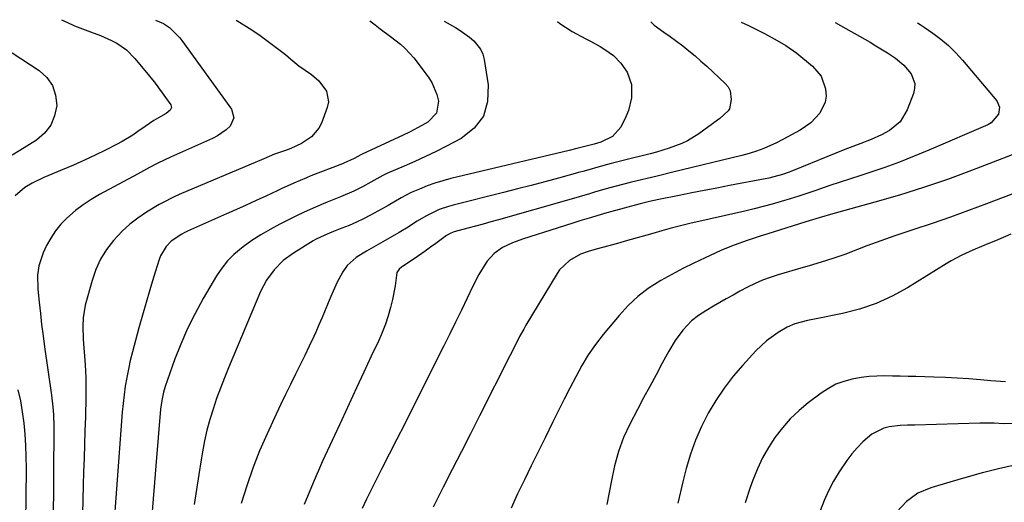
# Model space of a CAD drawing. Units: inches. Extents: x 1900207 to 1905551, y 427310 to 432607.
# Drawn here: x 1901773 to 1902098, y 432444 to 432603 of the extents above; entities that cross this region are included whole.
import ezdxf

# ---------------------------------------------------------------- set-up
doc = ezdxf.new("R2010")
doc.units = ezdxf.units.IN
doc.header["$MEASUREMENT"] = 0
doc.layers.add('7', color=7, linetype='Continuous')
doc.layers.add('8', color=7, linetype='Continuous')

msp = doc.modelspace()

# ---------------------------------------------------------------- linework, layer by layer
at = {"layer": '7', "color": 18}
for points in [[(1901786.75, 432602.79, 1816), (1901788.53, 432601.93, 1816), (1901791.07, 432600.79, 1816), (1901793.67, 432599.76, 1816), (1901796.3, 432598.81, 1816), (1901799.7, 432597.6, 1816), (1901803.29, 432595.99, 1816), (1901805.03, 432595.06, 1816), (1901808.23, 432592.83, 1816), (1901810.99, 432590.05, 1816), (1901815.82, 432584.22, 1816), (1901816.29, 432583.64, 1816), (1901817.44, 432582.17, 1816), (1901817.66, 432581.87, 1816), (1901822.82, 432574.71, 1816), (1901823.07, 432573.81, 1816), (1901822.69, 432572.95, 1816), (1901821.37, 432571.86, 1816), (1901818.82, 432570.41, 1816), (1901817.3, 432569.52, 1816), (1901814.34, 432567.63, 1816), (1901811.96, 432565.94, 1816), (1901810.27, 432564.77, 1816), (1901806.76, 432562.63, 1816), (1901804.95, 432561.65, 1816), (1901801.51, 432559.92, 1816), (1901797.94, 432558.16, 1816), (1901794.33, 432556.47, 1816), (1901790.69, 432554.85, 1816), (1901787.03, 432553.29, 1816), (1901780.98, 432550.8, 1816), (1901777.15, 432548.93, 1816), (1901774.73, 432547.42, 1816), (1901771.44, 432544.73, 1816)], [(1901817.77, 432602.68, 1814), (1901820.43, 432601.49, 1814), (1901822.37, 432600.22, 1814), (1901825.83, 432596.83, 1814), (1901826.48, 432595.99, 1814), (1901842.88, 432573.27, 1814), (1901843.69, 432570.42, 1814), (1901842.48, 432567.72, 1814), (1901841.15, 432566.5, 1814), (1901838.23, 432564.46, 1814), (1901836.63, 432563.64, 1814), (1901822.74, 432557.49, 1814), (1901818.59, 432555.51, 1814), (1901815.87, 432554.07, 1814), (1901811.82, 432551.89, 1814), (1901799.29, 432545.13, 1814), (1901796.56, 432543.53, 1814), (1901793.93, 432541.79, 1814), (1901791.43, 432539.86, 1814), (1901788.57, 432537.37, 1814), (1901786.6, 432535.33, 1814), (1901784.79, 432533.16, 1814), (1901783.25, 432530.8, 1814), (1901781.88, 432528.32, 1814), (1901780.74, 432525.95, 1814), (1901779.27, 432521.59, 1814), (1901778.86, 432518.53, 1814), (1901778.94, 432513.91, 1814), (1901779.39, 432509.62, 1814), (1901779.8, 432505.93, 1814), (1901780.23, 432502.25, 1814), (1901780.71, 432498.57, 1814), (1901781.21, 432494.9, 1814), (1901783.5, 432479.02, 1814), (1901783.96, 432475.17, 1814), (1901784.18, 432472.6, 1814), (1901784.28, 432468.74, 1814), (1901784, 432435.64, 1814)], [(1901844.38, 432602.59, 1812), (1901845.52, 432602, 1812), (1901848.74, 432600.02, 1812), (1901851.87, 432597.87, 1812), (1901859.77, 432592.01, 1812), (1901860.69, 432591.3, 1812), (1901862.49, 432589.81, 1812), (1901865.14, 432587.54, 1812), (1901869.25, 432584.76, 1812), (1901871.72, 432582.6, 1812), (1901874.26, 432579.18, 1812), (1901874.84, 432575.71, 1812), (1901874.47, 432573.87, 1812), (1901872.53, 432568.73, 1812), (1901871.67, 432567.01, 1812), (1901869.26, 432564.13, 1812), (1901865.94, 432561.97, 1812), (1901862.47, 432560.37, 1812), (1901860.68, 432559.7, 1812), (1901857.06, 432558.41, 1812), (1901853.5, 432556.97, 1812), (1901825.6, 432545.15, 1812), (1901823.92, 432544.41, 1812), (1901819.84, 432542.33, 1812), (1901819.05, 432541.87, 1812), (1901814.78, 432539.28, 1812), (1901811.96, 432537.38, 1812), (1901809.28, 432535.33, 1812), (1901806.81, 432533.03, 1812), (1901803.93, 432529.97, 1812), (1901801.66, 432526.97, 1812), (1901799.68, 432523.8, 1812), (1901798.13, 432520.41, 1812), (1901796.88, 432516.85, 1812), (1901794.59, 432508.64, 1812), (1901793.88, 432504.5, 1812), (1901793.82, 432501.69, 1812), (1901793.98, 432497.46, 1812), (1901794.55, 432489.03, 1812), (1901794.68, 432486.88, 1812), (1901794.77, 432484.74, 1812), (1901794.84, 432480.44, 1812), (1901794.8, 432476.14, 1812), (1901794.75, 432473.99, 1812), (1901794.69, 432471.84, 1812), (1901794.52, 432467.18, 1812), (1901794.36, 432462.71, 1812), (1901794.22, 432458.23, 1812), (1901794.09, 432453.75, 1812), (1901793.96, 432449.27, 1812), (1901793.37, 432425.77, 1812)], [(1901913.04, 432602.34, 1808), (1901916.81, 432600.18, 1808), (1901918.39, 432599.2, 1808), (1901921.41, 432597.02, 1808), (1901922.84, 432595.82, 1808), (1901925.08, 432593.03, 1808), (1901925.77, 432591.4, 1808), (1901926.24, 432589.65, 1808), (1901927.61, 432581.28, 1808), (1901927.4, 432575.85, 1808), (1901926.03, 432571, 1808), (1901922.95, 432567.02, 1808), (1901918.72, 432563.61, 1808), (1901913.82, 432561.08, 1808), (1901910.37, 432559.35, 1808), (1901906.9, 432557.67, 1808), (1901903.39, 432556.07, 1808), (1901899.86, 432554.51, 1808), (1901894.13, 432552.07, 1808), (1901892.78, 432551.44, 1808), (1901890.85, 432550.33, 1808), (1901888.91, 432549.23, 1808), (1901886.09, 432547.69, 1808), (1901883.27, 432546.26, 1808), (1901878.9, 432544.43, 1808), (1901874.5, 432542.65, 1808), (1901873.1, 432542.08, 1808), (1901868.81, 432540.22, 1808), (1901866.69, 432539.23, 1808), (1901864.59, 432538.21, 1808), (1901858.79, 432535.32, 1808), (1901855.66, 432533.66, 1808), (1901852.6, 432531.88, 1808), (1901849.64, 432529.94, 1808), (1901846.75, 432527.9, 1808), (1901843.67, 432525.36, 1808), (1901841.53, 432523.23, 1808), (1901839.65, 432520.86, 1808), (1901837.95, 432518.33, 1808), (1901833.54, 432510.82, 1808), (1901830.85, 432505.93, 1808), (1901828.35, 432500.94, 1808), (1901826.14, 432495.82, 1808), (1901824.12, 432490.6, 1808), (1901821, 432481.84, 1808), (1901820.44, 432480.03, 1808), (1901819.85, 432477.24, 1808), (1901819.5, 432474.41, 1808), (1901817.93, 432455.66, 1808), (1901817.47, 432450.22, 1808), (1901817.01, 432444.77, 1808), (1901816.54, 432439.32, 1808)], [(1901950.49, 432602.21, 1806), (1901951.24, 432601.54, 1806), (1901955.32, 432598.91, 1806), (1901959.77, 432596.53, 1806), (1901961.35, 432595.67, 1806), (1901964.49, 432593.92, 1806), (1901966.04, 432593.02, 1806), (1901968.94, 432590.97, 1806), (1901971.41, 432588.42, 1806), (1901973.49, 432585.47, 1806), (1901974.88, 432581.47, 1806), (1901974.9, 432577.08, 1806), (1901973.88, 432572.81, 1806), (1901973.03, 432570.76, 1806), (1901971.36, 432567.39, 1806), (1901968.64, 432564.32, 1806), (1901964.78, 432562.46, 1806), (1901962.53, 432561.79, 1806), (1901961.68, 432561.55, 1806), (1901956.85, 432560.3, 1806), (1901954.29, 432559.68, 1806), (1901915.28, 432550.4, 1806), (1901912.63, 432549.69, 1806), (1901910.02, 432548.9, 1806), (1901907.45, 432547.98, 1806), (1901904.91, 432546.96, 1806), (1901902.15, 432545.77, 1806), (1901898.85, 432544.1, 1806), (1901894.63, 432541.56, 1806), (1901893.55, 432540.96, 1806), (1901888.79, 432538.37, 1806), (1901886.47, 432537.17, 1806), (1901884.12, 432536.03, 1806), (1901881.73, 432534.98, 1806), (1901879.31, 432534, 1806), (1901876.01, 432532.74, 1806), (1901873.63, 432531.8, 1806), (1901870.55, 432530.35, 1806), (1901869.81, 432529.91, 1806), (1901863.31, 432525.86, 1806), (1901859.89, 432523.35, 1806), (1901856.91, 432520.33, 1806), (1901854.42, 432516.89, 1806), (1901853.4, 432515.04, 1806), (1901852.48, 432513.12, 1806), (1901841.9, 432488.03, 1806), (1901840.52, 432484.66, 1806), (1901839.21, 432481.27, 1806), (1901837.98, 432477.85, 1806), (1901836.8, 432474.41, 1806), (1901835.74, 432470.93, 1806), (1901834.79, 432467.42, 1806), (1901834, 432463.88, 1806), (1901833.3, 432460.31, 1806), (1901832.86, 432457.7, 1806), (1901832.05, 432452.79, 1806), (1901831.29, 432447.89, 1806), (1901830.58, 432442.97, 1806)], [(1901981.27, 432602.1, 1804), (1901982.41, 432600.99, 1804), (1901985.52, 432598.7, 1804), (1901987.69, 432597.3, 1804), (1901989.78, 432595.77, 1804), (1901991.82, 432594.16, 1804), (1901993.84, 432592.53, 1804), (1901995.84, 432590.87, 1804), (1901997.79, 432589.17, 1804), (1901999.71, 432587.43, 1804), (1902005.79, 432581.8, 1804), (1902006.73, 432580.63, 1804), (1902007.43, 432579.37, 1804), (1902007.81, 432576.47, 1804), (1902007.2, 432573.45, 1804), (1902006.74, 432572.71, 1804), (1902004.03, 432570.23, 1804), (1902003.29, 432569.67, 1804), (1901997.12, 432565.21, 1804), (1901993.41, 432562.9, 1804), (1901991.44, 432561.95, 1804), (1901987.34, 432560.39, 1804), (1901983.13, 432559.11, 1804), (1901981, 432558.55, 1804), (1901972.54, 432556.51, 1804), (1901968.14, 432555.39, 1804), (1901963.76, 432554.18, 1804), (1901960.79, 432553.31, 1804), (1901958.81, 432552.74, 1804), (1901957.81, 432552.47, 1804), (1901950.78, 432550.56, 1804), (1901946.26, 432549.35, 1804), (1901941.74, 432548.16, 1804), (1901937.21, 432546.99, 1804), (1901932.68, 432545.85, 1804), (1901916.04, 432541.69, 1804), (1901914.47, 432541.25, 1804), (1901911.39, 432540.18, 1804), (1901906.98, 432538.06, 1804), (1901904.19, 432536.35, 1804), (1901902.63, 432535.32, 1804), (1901901.18, 432534.4, 1804), (1901898.23, 432532.65, 1804), (1901887.43, 432526.5, 1804), (1901886.29, 432525.82, 1804), (1901884.07, 432524.36, 1804), (1901881.08, 432521.78, 1804), (1901879.6, 432519.63, 1804), (1901877.79, 432516.2, 1804), (1901875.95, 432512.25, 1804), (1901874.79, 432509.41, 1804), (1901873.81, 432506.97, 1804), (1901872.8, 432504.55, 1804), (1901871.75, 432502.14, 1804), (1901870.67, 432499.75, 1804), (1901870, 432498.29, 1804), (1901868.56, 432495.18, 1804), (1901867.09, 432492.08, 1804), (1901865.58, 432489, 1804), (1901864.05, 432485.93, 1804), (1901862.31, 432482.45, 1804), (1901860.72, 432479.23, 1804), (1901859.17, 432476, 1804), (1901857.64, 432472.76, 1804), (1901854.62, 432466.28, 1804), (1901852.16, 432460.64, 1804), (1901849.89, 432454.94, 1804), (1901847.89, 432449.13, 1804), (1901846.07, 432443.26, 1804)], [(1902011.06, 432602, 1802), (1902013.48, 432600.85, 1802), (1902016.11, 432599.54, 1802), (1902018.73, 432598.19, 1802), (1902022.94, 432595.97, 1802), (1902025.86, 432594.32, 1802), (1902029.49, 432591.75, 1802), (1902034.59, 432587.51, 1802), (1902037.44, 432584.13, 1802), (1902038.94, 432579.97, 1802), (1902039.08, 432577.63, 1802), (1902038.84, 432575.63, 1802), (1902037.07, 432571.95, 1802), (1902034.1, 432568.84, 1802), (1902030.56, 432566.41, 1802), (1902024.79, 432563.27, 1802), (1902022.73, 432562.21, 1802), (1902018.52, 432560.33, 1802), (1902016.16, 432559.45, 1802), (1902013.76, 432558.67, 1802), (1902011.33, 432558.02, 1802), (1901988.47, 432552.48, 1802), (1901983.79, 432551.35, 1802), (1901981.45, 432550.8, 1802), (1901976.76, 432549.69, 1802), (1901974.43, 432549.11, 1802), (1901969.77, 432547.89, 1802), (1901966.11, 432546.88, 1802), (1901962.72, 432545.91, 1802), (1901961.03, 432545.41, 1802), (1901957.64, 432544.4, 1802), (1901954.25, 432543.43, 1802), (1901931, 432536.81, 1802), (1901928.47, 432536.1, 1802), (1901925.94, 432535.39, 1802), (1901923.4, 432534.7, 1802), (1901920.86, 432534.02, 1802), (1901916.32, 432532.8, 1802), (1901915.29, 432532.41, 1802), (1901913.83, 432531.65, 1802), (1901912.92, 432531.02, 1802), (1901910.3, 432529.05, 1802), (1901908.54, 432527.74, 1802), (1901906.77, 432526.46, 1802), (1901903.15, 432523.98, 1802), (1901899.32, 432521.45, 1802), (1901898.95, 432521.18, 1802), (1901898.26, 432520.57, 1802), (1901897.48, 432519.47, 1802), (1901896.9, 432515.01, 1802), (1901896.05, 432510.57, 1802), (1901895.35, 432507.89, 1802), (1901894.55, 432505.11, 1802), (1901893.65, 432502.36, 1802), (1901892.6, 432499.67, 1802), (1901891.45, 432497.02, 1802), (1901889.01, 432491.82, 1802), (1901886.57, 432486.59, 1802), (1901884.13, 432481.36, 1802), (1901881.7, 432476.13, 1802), (1901879.28, 432470.89, 1802), (1901872.95, 432457.19, 1802), (1901869.81, 432450.1, 1802), (1901866.83, 432442.96, 1802)], [(1902069.23, 432601.79, 1798), (1902070.16, 432601.23, 1798), (1902071.5, 432600.34, 1798), (1902074.34, 432598.37, 1798), (1902076.99, 432596.37, 1798), (1902079.53, 432594.24, 1798), (1902081.89, 432591.91, 1798), (1902084.13, 432589.46, 1798), (1902095.4, 432576.05, 1798), (1902096.34, 432573.93, 1798), (1902096, 432571.63, 1798), (1902093.58, 432568.8, 1798), (1902092.48, 432568.17, 1798), (1902072.97, 432559.74, 1798), (1902068.18, 432557.75, 1798), (1902063.36, 432555.86, 1798), (1902058.48, 432554.11, 1798), (1902053.57, 432552.45, 1798), (1902050.52, 432551.47, 1798), (1902047.11, 432550.36, 1798), (1902043.71, 432549.24, 1798), (1902040.32, 432548.1, 1798), (1902036.93, 432546.94, 1798), (1902036.01, 432546.62, 1798), (1902033.08, 432545.63, 1798), (1902030.15, 432544.66, 1798), (1902027.2, 432543.73, 1798), (1902024.25, 432542.82, 1798), (1902021.29, 432541.96, 1798), (1902018.31, 432541.15, 1798), (1902015.31, 432540.39, 1798), (1902012.31, 432539.69, 1798), (1901994.08, 432535.6, 1798), (1901991.01, 432534.87, 1798), (1901987.96, 432534.06, 1798), (1901984.92, 432533.21, 1798), (1901981.89, 432532.34, 1798), (1901972.83, 432529.75, 1798), (1901971.02, 432529.24, 1798), (1901967.38, 432528.26, 1798), (1901963.25, 432527.17, 1798), (1901960.61, 432526.37, 1798), (1901958.03, 432525.43, 1798), (1901954.45, 432523.44, 1798), (1901951.17, 432520.27, 1798), (1901950.33, 432519.06, 1798), (1901940.06, 432502.03, 1798), (1901939.34, 432500.79, 1798), (1901937.96, 432498.29, 1798), (1901936.66, 432495.75, 1798), (1901934.72, 432491.92, 1798), (1901924.69, 432472.13, 1798), (1901921.71, 432466.25, 1798), (1901918.73, 432460.37, 1798), (1901915.74, 432454.5, 1798), (1901912.76, 432448.63, 1798), (1901912.11, 432447.34, 1798), (1901909.46, 432442.1, 1798)], [(1901761.46, 432597.74, 1818), (1901779.37, 432586.04, 1818), (1901781.91, 432583.7, 1818), (1901783.84, 432581.06, 1818), (1901784.83, 432577.94, 1818), (1901785.21, 432574.51, 1818), (1901784.5, 432571.09, 1818), (1901783.24, 432567.99, 1818), (1901781.14, 432565.39, 1818), (1901778.48, 432563.11, 1818), (1901773.02, 432559.69, 1818), (1901770.47, 432558.15, 1818)], [(1902107.65, 432560.96, 1796), (1902087.06, 432553.04, 1796), (1902079.19, 432550.15, 1796), (1902071.27, 432547.42, 1796), (1902063.27, 432544.93, 1796), (1902055.22, 432542.59, 1796), (1902041.27, 432538.77, 1796), (1902036.84, 432537.51, 1796), (1902032.42, 432536.17, 1796), (1902019.5, 432532.13, 1796), (1902017.34, 432531.44, 1796), (1902013.03, 432530, 1796), (1902008.76, 432528.46, 1796), (1902004.55, 432526.75, 1796), (1902002.47, 432525.83, 1796), (1901999.15, 432524.3, 1796), (1901995.45, 432522.55, 1796), (1901991.79, 432520.72, 1796), (1901988.17, 432518.8, 1796), (1901984.59, 432516.8, 1796), (1901980.39, 432514.12, 1796), (1901976.92, 432511.5, 1796), (1901973.76, 432508.52, 1796), (1901970.79, 432505.31, 1796), (1901965.55, 432498.97, 1796), (1901963.01, 432495.68, 1796), (1901960.62, 432492.28, 1796), (1901958.47, 432488.73, 1796), (1901956.47, 432485.08, 1796), (1901954.58, 432481.35, 1796), (1901952.71, 432477.62, 1796), (1901950.83, 432473.89, 1796), (1901948.95, 432470.16, 1796), (1901946.34, 432464.96, 1796), (1901944.04, 432460.34, 1796), (1901941.77, 432455.72, 1796), (1901939.53, 432451.07, 1796), (1901937.31, 432446.41, 1796), (1901935.18, 432441.72, 1796)], [(1902100.71, 432545.38, 1794), (1902097.51, 432544.12, 1794), (1902092.06, 432542.05, 1794), (1902086.1, 432539.83, 1794), (1902080.13, 432537.67, 1794), (1902074.13, 432535.59, 1794), (1902068.1, 432533.56, 1794), (1902061.78, 432531.48, 1794), (1902058.67, 432530.42, 1794), (1902055.58, 432529.33, 1794), (1902052.5, 432528.18, 1794), (1902049.44, 432527, 1794), (1902045.25, 432525.36, 1794), (1902041.36, 432524.02, 1794), (1902037.42, 432522.82, 1794), (1902033.47, 432521.66, 1794), (1902031.49, 432521.08, 1794), (1902023.25, 432518.67, 1794), (1902020.67, 432517.83, 1794), (1902018.12, 432516.88, 1794), (1902015.64, 432515.79, 1794), (1902013.19, 432514.59, 1794), (1902010.67, 432513.23, 1794), (1902008.4, 432511.99, 1794), (1902006.15, 432510.71, 1794), (1902001.97, 432508.28, 1794), (1901999.46, 432506.77, 1794), (1901996.98, 432505.22, 1794), (1901994.67, 432503.47, 1794), (1901991.85, 432500.41, 1794), (1901989.34, 432497.06, 1794), (1901987.17, 432493.48, 1794), (1901985.03, 432489.54, 1794), (1901982.97, 432485.73, 1794), (1901980.92, 432481.9, 1794), (1901978.88, 432478.07, 1794), (1901976.86, 432474.23, 1794), (1901974.34, 432469.42, 1794), (1901972.28, 432464.99, 1794), (1901970.63, 432460.39, 1794), (1901969.31, 432455.68, 1794), (1901968.27, 432450.9, 1794), (1901966.78, 432442.95, 1794)], [(1902100.04, 432532.12, 1792), (1902095.78, 432530.25, 1792), (1902091.14, 432528.39, 1792), (1902087.48, 432526.85, 1792), (1902083.88, 432525.2, 1792), (1902080.38, 432523.33, 1792), (1902078.68, 432522.31, 1792), (1902065.99, 432514.39, 1792), (1902060.89, 432511.58, 1792), (1902055.63, 432509.16, 1792), (1902050.14, 432507.33, 1792), (1902044.49, 432505.89, 1792), (1902035.77, 432504.17, 1792), (1902032.97, 432503.59, 1792), (1902028.82, 432502.55, 1792), (1902026.22, 432501.45, 1792), (1902023.32, 432499.7, 1792), (1902019.44, 432496.87, 1792), (1902017.66, 432495.27, 1792), (1902015.96, 432493.57, 1792), (1902011.66, 432488.93, 1792), (1902008.46, 432485.21, 1792), (1902005.45, 432481.34, 1792), (1902002.74, 432477.26, 1792), (1902000.23, 432473.04, 1792), (1901998.03, 432468.65, 1792), (1901996.05, 432464.17, 1792), (1901994.4, 432459.56, 1792), (1901992.97, 432454.86, 1792), (1901991.79, 432450.4, 1792), (1901990.12, 432443.36, 1792)], [(1901772.39, 432480.71, 1816), (1901773.2, 432477.1, 1816), (1901773.82, 432473.45, 1816), (1901774.31, 432469.77, 1816), (1901774.65, 432466.08, 1816), (1901774.9, 432462.38, 1816), (1901775.03, 432458.67, 1816), (1901775.07, 432454.96, 1816), (1901775.03, 432445.3, 1816), (1901774.87, 432437.56, 1816), (1901774.56, 432429.83, 1816), (1901774.02, 432422.11, 1816), (1901773.32, 432414.4, 1816), (1901771.97, 432401.63, 1816)], [(1902100.94, 432469.64, 1788), (1902097.77, 432469.58, 1788), (1902094.59, 432469.7, 1788), (1902090.62, 432469.8, 1788), (1902089.83, 432469.78, 1788), (1902068.35, 432469.12, 1788), (1902065.93, 432469.05, 1788), (1902063.51, 432469, 1788), (1902059.93, 432468.58, 1788), (1902058.16, 432468.12, 1788), (1902054.17, 432466.14, 1788), (1902051.26, 432463.55, 1788), (1902049.35, 432461.62, 1788), (1902047.55, 432459.61, 1788), (1902045.9, 432457.46, 1788), (1902043.41, 432453.75, 1788), (1902041.59, 432450.66, 1788), (1902039.91, 432447.49, 1788), (1902038.47, 432444.21, 1788), (1902037.18, 432440.86, 1788)], [(1902100.81, 432455.76, 1786), (1902095.94, 432454.7, 1786), (1902091.11, 432453.48, 1786), (1902090.59, 432453.34, 1786), (1902087.92, 432452.6, 1786), (1902085.26, 432451.85, 1786), (1902082.6, 432451.09, 1786), (1902079.95, 432450.31, 1786), (1902073.66, 432448.43, 1786), (1902069.4, 432446.62, 1786), (1902065.64, 432443.91, 1786), (1902062.45, 432440.52, 1786)]]:
    msp.add_polyline3d(points, dxfattribs=at)
at = {"layer": '8', "color": 18}
for points in [[(1901888.54, 432602.43, 1810), (1901890.26, 432601.07, 1810), (1901891.93, 432599.78, 1810), (1901895.3, 432597.25, 1810), (1901898.66, 432594.72, 1810), (1901900.23, 432593.34, 1810), (1901903.02, 432590.23, 1810), (1901907.83, 432583.99, 1810), (1901909.04, 432582.13, 1810), (1901910.69, 432578.09, 1810), (1901911.14, 432575.91, 1810), (1901910.49, 432572.01, 1810), (1901907.72, 432569.02, 1810), (1901905.71, 432567.86, 1810), (1901901.61, 432565.68, 1810), (1901899.52, 432564.68, 1810), (1901886.04, 432558.45, 1810), (1901885.59, 432558.23, 1810), (1901883.35, 432556.99, 1810), (1901879.96, 432555.5, 1810), (1901879.47, 432555.3, 1810), (1901869.02, 432551.26, 1810), (1901867.61, 432550.7, 1810), (1901863.42, 432548.91, 1810), (1901859.28, 432547.01, 1810), (1901857.91, 432546.37, 1810), (1901854.21, 432544.64, 1810), (1901850.98, 432543.14, 1810), (1901847.74, 432541.66, 1810), (1901844.5, 432540.19, 1810), (1901841.24, 432538.74, 1810), (1901828.38, 432533.06, 1810), (1901827.27, 432532.55, 1810), (1901826.46, 432532.12, 1810), (1901822.96, 432529.78, 1810), (1901821.29, 432528.02, 1810), (1901819.45, 432524.9, 1810), (1901819.02, 432523.76, 1810), (1901817.17, 432517.84, 1810), (1901815.91, 432513.7, 1810), (1901814.68, 432509.55, 1810), (1901813.5, 432505.38, 1810), (1901812.35, 432501.21, 1810), (1901810.2, 432493.23, 1810), (1901809.49, 432490.43, 1810), (1901808.85, 432487.61, 1810), (1901808.31, 432484.78, 1810), (1901807.83, 432481.93, 1810), (1901807.43, 432479.07, 1810), (1901807.08, 432476.21, 1810), (1901806.79, 432473.34, 1810), (1901806.54, 432470.46, 1810), (1901803.67, 432431.74, 1810)], [(1902042.13, 432601.89, 1800), (1902053.59, 432595.36, 1800), (1902055.55, 432594.22, 1800), (1902059.4, 432591.83, 1800), (1902061.96, 432590.14, 1800), (1902064.8, 432587.81, 1800), (1902067.15, 432584.99, 1800), (1902068.35, 432581.8, 1800), (1902068.3, 432580.13, 1800), (1902067.93, 432578.43, 1800), (1902065.9, 432573.1, 1800), (1902063.54, 432569.16, 1800), (1902059.97, 432566.27, 1800), (1902057.37, 432564.88, 1800), (1902053.99, 432563.33, 1800), (1902050.51, 432562, 1800), (1902048.77, 432561.33, 1800), (1902045.3, 432559.96, 1800), (1902028.05, 432553, 1800), (1902026.94, 432552.57, 1800), (1902024.72, 432551.78, 1800), (1902020.16, 432550.52, 1800), (1902019, 432550.29, 1800), (1902007.2, 432548.07, 1800), (1902003.05, 432547.29, 1800), (1901998.9, 432546.49, 1800), (1901994.75, 432545.68, 1800), (1901990.61, 432544.86, 1800), (1901983.88, 432543.52, 1800), (1901980.78, 432542.86, 1800), (1901977.71, 432542.09, 1800), (1901968.43, 432539.57, 1800), (1901966.75, 432539.1, 1800), (1901963.39, 432538.13, 1800), (1901961.71, 432537.62, 1800), (1901957.87, 432536.44, 1800), (1901955.47, 432535.7, 1800), (1901953.08, 432534.94, 1800), (1901950.69, 432534.18, 1800), (1901938.87, 432530.38, 1800), (1901935.56, 432529.17, 1800), (1901932.36, 432527.68, 1800), (1901929.51, 432525.73, 1800), (1901927.22, 432523.14, 1800), (1901926.77, 432522.48, 1800), (1901924.47, 432518.81, 1800), (1901922.48, 432514.97, 1800), (1901920.61, 432510.99, 1800), (1901918.74, 432507.04, 1800), (1901916.85, 432503.11, 1800), (1901914.93, 432499.19, 1800), (1901912.98, 432495.28, 1800), (1901902.43, 432474.29, 1800), (1901899.94, 432469.36, 1800), (1901897.45, 432464.43, 1800), (1901894.94, 432459.5, 1800), (1901892.42, 432454.59, 1800), (1901890.49, 432450.82, 1800), (1901888.96, 432447.78, 1800), (1901887.45, 432444.72, 1800), (1901885.98, 432441.64, 1800)], [(1902098.3, 432483.35, 1790), (1902093.46, 432483.74, 1790), (1902090.03, 432484.05, 1790), (1902086.19, 432484.37, 1790), (1902082.35, 432484.61, 1790), (1902078.51, 432484.8, 1790), (1902074.67, 432484.93, 1790), (1902068.72, 432485.1, 1790), (1902066.15, 432485.16, 1790), (1902063.57, 432485.22, 1790), (1902060.98, 432485.27, 1790), (1902058.4, 432485.31, 1790), (1902055.83, 432485.27, 1790), (1902053.27, 432485.11, 1790), (1902050.72, 432484.8, 1790), (1902047.65, 432484.27, 1790), (1902044.93, 432483.52, 1790), (1902042.31, 432482.56, 1790), (1902039.85, 432481.24, 1790), (1902037.5, 432479.7, 1790), (1902033.23, 432476.47, 1790), (1902030.17, 432473.92, 1790), (1902027.28, 432471.2, 1790), (1902024.67, 432468.23, 1790), (1902022.23, 432465.08, 1790), (1902020.07, 432461.73, 1790), (1902018.1, 432458.28, 1790), (1902016.42, 432454.68, 1790), (1902014.93, 432450.98, 1790), (1902014.07, 432448.54, 1790), (1902012.41, 432443.52, 1790)]]:
    msp.add_polyline3d(points, dxfattribs=at)

doc.saveas('drawing.dxf')
